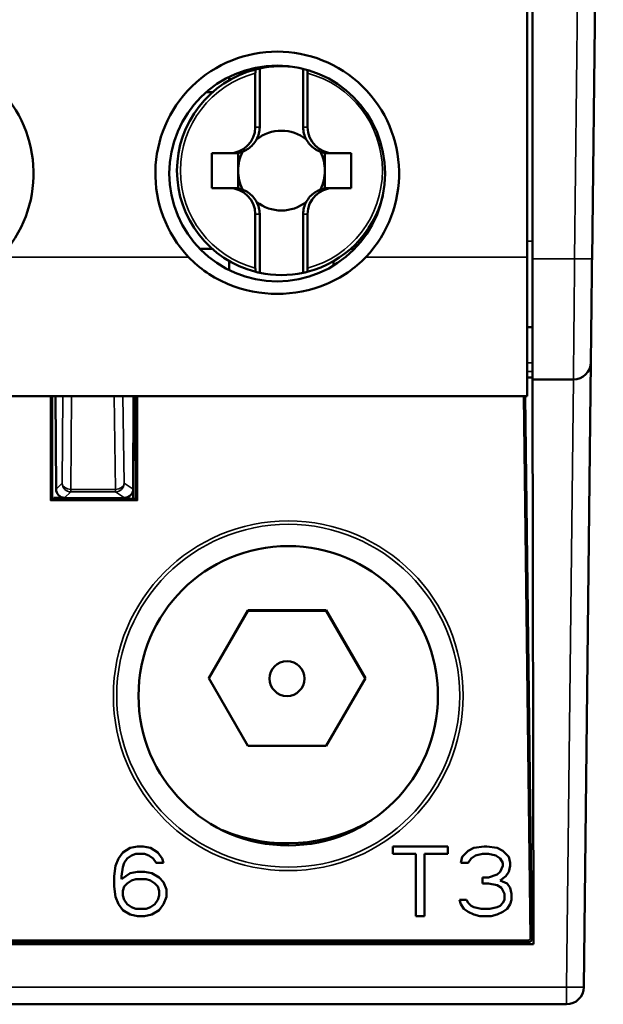
# Model space of a CAD drawing. Units: millimetres. Extents: x 13 to 546, y 6 to 425.
# Drawn here: x 136 to 153, y 303 to 332 of the extents above; entities that cross this region are included whole.
import ezdxf

# ---------------------------------------------------------------- set-up
doc = ezdxf.new("R2010")
doc.units = ezdxf.units.MM
doc.layers.add('Visible Narrow {c3}', color=7, linetype='Continuous', lineweight=35)
doc.layers.add('Visible {c3}', color=7, linetype='Continuous', lineweight=50)

msp = doc.modelspace()

# ---------------------------------------------------------------- linework, layer by layer
at = {"layer": 'Visible Narrow {c3}'}
for p, q in [((152.199, 324.714), (152.523, 353.295)), ((143.028, 328.495), (143.153, 328.495)), ((144.403, 328.495), (144.528, 328.495)), ((143.153, 325.995), (143.028, 325.995)), ((144.528, 325.995), (144.403, 325.995)), ((150.837, 325.223), (150.988, 325.223)), ((141.109, 324.764), (135.704, 324.764)), ((150.837, 324.764), (146.204, 324.764)), ((152.199, 324.714), (150.988, 324.714)), ((150.988, 321.727), (150.837, 321.727)), ((150.988, 321.477), (150.837, 321.477)), ((151.962, 303.79), (152.163, 321.245)), ((137.143, 320.764), (137.143, 317.766)), ((137.483, 318.262), (137.501, 320.764)), ((137.733, 318.089), (137.752, 320.764)), ((138.974, 320.764), (139.008, 318.089)), ((139.226, 320.764), (139.258, 318.262)), ((139.643, 317.766), (139.643, 320.764)), ((150.922, 305.192), (150.732, 320.764)), ((137.483, 318.262), (137.303, 318.094)), ((139.52, 318.098), (139.258, 318.262)), ((137.733, 318.013), (137.551, 317.845)), ((139.008, 318.089), (137.733, 318.089)), ((137.733, 318.089), (137.733, 318.013)), ((139.008, 318.013), (137.733, 318.013)), ((139.008, 318.013), (139.008, 318.089)), ((139.27, 317.849), (139.008, 318.013)), ((139.52, 318.094), (139.52, 318.098)), ((139.521, 317.818), (139.52, 318.094)), ((139.643, 317.766), (137.143, 317.766)), ((139.27, 317.845), (137.551, 317.845)), ((139.27, 317.845), (139.27, 317.849)), ((139.27, 317.816), (139.27, 317.845)), ((105.075, 305.141), (150.872, 305.141)), ((105.075, 305.091), (150.872, 305.091)), ((150.872, 305.091), (150.872, 305.141)), ((150.872, 305.079), (150.872, 305.091)), ((150.972, 305.193), (150.922, 305.192)), ((103.915, 303.79), (151.962, 303.79)), ((151.962, 303.295), (151.962, 303.79))]:
    msp.add_line(p, q, dxfattribs=at)
for radius in [5.023, 4.925]:
    msp.add_circle((143.973, 312.159), radius, dxfattribs=at)
for centre, radius, start, end in [((143.778, 327.245), 2.9, 104.9882, 255.0118), ((143.778, 327.245), 2.9, 284.9882, 75.0118), ((143.778, 327.245), 1.245, 154.2219, 154.2675), ((143.778, 327.245), 1.245, 25.7325, 25.7781), ((143.778, 327.245), 1.245, 205.7325, 205.7781), ((143.778, 327.245), 1.245, 334.2219, 334.2675), ((150.872, 305.191), 0.05, 270.0047, 0.6975)]:
    msp.add_arc(centre, radius, start, end, dxfattribs=at)
for centre, major_axis, ratio, start_param, end_param in [((152.199, 324.719), (0.5, -0.006), 0.008726, 4.712488, 6.283185), ((137.733, 318.263), (-0.25, 0.002), 0.699299, 0.016389, 1.57585), ((137.733, 318.263), (0.171, -0.182), 0.999872, 3.962221, 5.528654), ((139.008, 318.263), (0.133, 0.212), 0.999787, 3.702418, 5.268851), ((139.008, 318.263), (0.25, 0.003), 0.699279, 4.703326, 6.258688), ((150.872, 305.191), (0.1, 0), 0.99999, 4.712389, 6.295435), ((151.962, 303.795), (0.5, -0.006), 0.008726, 4.712488, 6.283185)]:
    msp.add_ellipse(centre, major_axis=major_axis, ratio=ratio, start_param=start_param, end_param=end_param, dxfattribs=at)
for points, knots in [([(152.165, 321.245), (152.165, 321.245), (152.166, 321.303), (152.168, 321.561), (152.172, 321.977), (152.178, 322.531), (152.184, 323.194), (152.191, 323.934), (152.197, 324.454), (152.199, 324.714)], [0, 0, 0, 0, 0.1428571, 0.2857143, 0.4285714, 0.5714286, 0.7142857, 0.8571429, 0.999988, 0.999988, 0.999988, 0.999988]), ([(139.27, 317.845), (139.314, 317.845), (139.357, 317.857), (139.395, 317.878), (139.433, 317.9), (139.464, 317.932), (139.486, 317.969), (139.508, 318.007), (139.52, 318.05), (139.52, 318.094)], [0, 0, 0, 0, 0.333333, 0.333333, 0.333333, 0.666667, 0.666667, 0.666667, 1, 1, 1, 1])]:
    msp.add_open_spline(points, degree=3, knots=knots, dxfattribs=at)
at = {"layer": 'Visible {c3}'}
for p, q in [((150.988, 353.295), (150.988, 324.714)), ((152.699, 324.713), (153.023, 353.295)), ((150.837, 324.764), (150.838, 352.764)), ((143.153, 330.179), (143.153, 328.495)), ((144.403, 330.173), (144.403, 328.495)), ((142.278, 329.843), (142.278, 329.941)), ((143.028, 330.046), (143.028, 328.495)), ((144.528, 330.046), (144.528, 328.495)), ((141.794, 329.495), (141.613, 329.495)), ((141.778, 326.745), (141.778, 327.745)), ((142.272, 327.745), (141.778, 327.745)), ((142.272, 327.745), (142.384, 327.745)), ((142.533, 327.755), (142.533, 327.245)), ((145.023, 327.245), (145.023, 327.755)), ((145.173, 327.745), (145.284, 327.745)), ((145.778, 327.745), (145.284, 327.745)), ((145.778, 326.745), (145.778, 327.745)), ((142.533, 327.245), (142.533, 326.735)), ((145.023, 326.735), (145.023, 327.245)), ((142.272, 326.745), (141.778, 326.745)), ((142.384, 326.745), (142.272, 326.745)), ((145.284, 326.745), (145.173, 326.745)), ((145.778, 326.745), (145.284, 326.745)), ((143.028, 325.995), (143.028, 324.443)), ((143.153, 325.995), (143.153, 324.311)), ((144.403, 325.995), (144.403, 324.311)), ((144.528, 325.995), (144.528, 324.443)), ((141.794, 324.995), (141.442, 324.995)), ((145.871, 324.995), (145.763, 324.995)), ((150.837, 320.764), (150.837, 324.764)), ((142.278, 324.387), (142.278, 324.647)), ((145.278, 324.647), (145.278, 324.522)), ((150.988, 324.714), (150.988, 321.245)), ((150.837, 322.745), (150.988, 322.745)), ((152.462, 303.789), (152.665, 321.739)), ((150.837, 321.305), (150.988, 321.305)), ((150.988, 321.327), (150.988, 321.327)), ((151.023, 305.025), (150.988, 321.245)), ((152.165, 321.245), (150.988, 321.245)), ((147.737, 320.764), (108.337, 320.766)), ((137.193, 320.764), (137.193, 317.816)), ((137.292, 320.764), (137.303, 318.094)), ((139.532, 320.764), (139.52, 318.098)), ((139.53, 320.284), (139.532, 320.764)), ((139.593, 317.816), (139.593, 320.764)), ((150.837, 320.764), (147.737, 320.764)), ((150.972, 305.193), (150.782, 320.764)), ((139.593, 320.284), (139.53, 320.284)), ((139.53, 320.284), (139.53, 319.995)), ((139.53, 319.995), (139.521, 317.818)), ((139.593, 319.995), (139.53, 319.995)), ((139.527, 319.245), (139.593, 319.245)), ((137.143, 317.766), (137.193, 317.816)), ((139.593, 317.816), (137.193, 317.816)), ((137.238, 317.816), (137.238, 317.845)), ((137.548, 317.845), (137.238, 317.845)), ((137.269, 317.816), (137.238, 317.845)), ((139.643, 317.766), (139.593, 317.816)), ((142.813, 314.617), (141.688, 312.669)), ((142.813, 314.599), (141.693, 312.66)), ((145.063, 314.617), (142.813, 314.617)), ((142.813, 314.617), (142.813, 314.599)), ((145.063, 314.599), (142.813, 314.599)), ((146.188, 312.669), (145.063, 314.617)), ((145.063, 314.617), (145.063, 314.599)), ((146.183, 312.66), (145.063, 314.599)), ((141.688, 312.669), (142.813, 310.72)), ((145.063, 310.72), (146.188, 312.669)), ((142.813, 310.72), (145.063, 310.72)), ((139.432, 307.786), (139.223, 307.659)), ((139.64, 307.829), (139.432, 307.786)), ((139.807, 307.829), (139.64, 307.829)), ((140.015, 307.786), (139.807, 307.829)), ((140.223, 307.659), (140.015, 307.786)), ((148.557, 307.829), (146.973, 307.829)), ((146.973, 307.829), (146.973, 307.616)), ((148.557, 307.616), (148.557, 307.829)), ((149.307, 307.786), (149.14, 307.701)), ((149.598, 307.829), (149.307, 307.786)), ((149.682, 307.829), (149.598, 307.829)), ((149.973, 307.786), (149.682, 307.829)), ((150.14, 307.701), (149.973, 307.786)), ((139.098, 307.488), (139.015, 307.276)), ((139.223, 307.659), (139.098, 307.488)), ((139.265, 307.361), (139.348, 307.488)), ((139.348, 307.488), (139.473, 307.573)), ((139.473, 307.573), (139.598, 307.616)), ((139.598, 307.616), (139.848, 307.616)), ((139.848, 307.616), (139.973, 307.573)), ((139.973, 307.573), (140.098, 307.488)), ((140.098, 307.488), (140.182, 307.361)), ((140.348, 307.488), (140.223, 307.659)), ((140.39, 307.361), (140.348, 307.488)), ((146.973, 307.616), (147.64, 307.616)), ((147.64, 307.616), (147.64, 305.829)), ((147.89, 305.829), (147.89, 307.616)), ((147.89, 307.616), (148.557, 307.616)), ((148.973, 307.531), (148.932, 307.361)), ((149.14, 307.701), (148.973, 307.531)), ((149.14, 307.361), (149.223, 307.488)), ((149.223, 307.488), (149.348, 307.573)), ((149.348, 307.573), (149.557, 307.616)), ((149.557, 307.616), (149.723, 307.616)), ((149.723, 307.616), (149.932, 307.573)), ((149.932, 307.573), (150.057, 307.488)), ((150.057, 307.488), (150.14, 307.361)), ((150.307, 307.531), (150.14, 307.701)), ((150.348, 307.361), (150.307, 307.531)), ((139.015, 307.276), (138.973, 306.978)), ((139.182, 306.978), (139.223, 307.233)), ((139.223, 307.233), (139.265, 307.361)), ((140.182, 307.361), (140.39, 307.361)), ((148.932, 307.361), (149.14, 307.361)), ((150.14, 307.276), (150.057, 307.105)), ((150.14, 307.361), (150.14, 307.276)), ((150.307, 307.105), (150.348, 307.276)), ((150.348, 307.276), (150.348, 307.361)), ((138.973, 306.978), (138.973, 306.68)), ((139.432, 307.063), (139.182, 306.893)), ((139.182, 306.893), (139.182, 306.978)), ((139.64, 307.105), (139.432, 307.063)), ((139.848, 307.105), (139.64, 307.105)), ((140.057, 307.063), (139.848, 307.105)), ((140.265, 306.935), (140.057, 307.063)), ((140.39, 306.808), (140.265, 306.935)), ((149.723, 306.935), (149.557, 306.935)), ((149.557, 306.935), (149.557, 306.765)), ((149.973, 307.02), (149.723, 306.935)), ((150.057, 307.105), (149.973, 307.02)), ((150.057, 306.85), (150.223, 306.978)), ((150.223, 306.978), (150.307, 307.105)), ((138.973, 306.68), (139.015, 306.382)), ((139.223, 306.552), (139.265, 306.68)), ((139.265, 306.68), (139.348, 306.765)), ((139.348, 306.765), (139.473, 306.85)), ((139.473, 306.85), (139.598, 306.893)), ((139.598, 306.893), (139.89, 306.893)), ((139.89, 306.893), (140.015, 306.85)), ((140.015, 306.85), (140.14, 306.765)), ((140.14, 306.765), (140.223, 306.68)), ((140.223, 306.68), (140.265, 306.552)), ((140.473, 306.595), (140.39, 306.808)), ((149.557, 306.765), (149.723, 306.765)), ((149.723, 306.765), (149.973, 306.722)), ((149.973, 306.722), (150.098, 306.637)), ((150.265, 306.765), (150.057, 306.85)), ((150.098, 306.637), (150.182, 306.467)), ((150.348, 306.637), (150.265, 306.765)), ((150.39, 306.467), (150.348, 306.637)), ((139.015, 306.382), (139.098, 306.169)), ((139.223, 306.425), (139.223, 306.552)), ((139.265, 306.297), (139.223, 306.425)), ((140.265, 306.425), (140.223, 306.297)), ((140.265, 306.552), (140.265, 306.425)), ((140.39, 306.169), (140.473, 306.382)), ((140.473, 306.382), (140.473, 306.595)), ((150.182, 306.467), (150.182, 306.297)), ((150.39, 306.297), (150.39, 306.467)), ((139.098, 306.169), (139.223, 305.999)), ((139.348, 306.169), (139.265, 306.297)), ((139.473, 306.084), (139.348, 306.169)), ((139.598, 306.042), (139.473, 306.084)), ((140.015, 306.084), (139.89, 306.042)), ((140.14, 306.169), (140.015, 306.084)), ((140.223, 306.297), (140.14, 306.169)), ((140.265, 305.999), (140.39, 306.169)), ((149.098, 306.297), (148.89, 306.297)), ((148.89, 306.297), (148.932, 306.169)), ((148.932, 306.169), (149.015, 306.042)), ((149.14, 306.212), (149.098, 306.297)), ((149.223, 306.127), (149.14, 306.212)), ((149.307, 306.084), (149.223, 306.127)), ((149.515, 306.042), (149.307, 306.084)), ((149.973, 306.084), (149.765, 306.042)), ((150.057, 306.127), (149.973, 306.084)), ((150.14, 306.212), (150.057, 306.127)), ((150.182, 306.297), (150.14, 306.212)), ((150.265, 306.042), (150.348, 306.169)), ((150.348, 306.169), (150.39, 306.297)), ((139.223, 305.999), (139.432, 305.871)), ((139.432, 305.871), (139.64, 305.829)), ((139.89, 306.042), (139.598, 306.042)), ((139.64, 305.829), (139.848, 305.829)), ((139.848, 305.829), (140.057, 305.871)), ((140.057, 305.871), (140.265, 305.999)), ((147.64, 305.829), (147.89, 305.829)), ((149.015, 306.042), (149.14, 305.956)), ((149.14, 305.956), (149.307, 305.871)), ((149.307, 305.871), (149.473, 305.829)), ((149.473, 305.829), (149.807, 305.829)), ((149.765, 306.042), (149.515, 306.042)), ((149.807, 305.829), (149.973, 305.871)), ((149.973, 305.871), (150.14, 305.956)), ((150.14, 305.956), (150.265, 306.042)), ((151.023, 305.025), (104.788, 305.025)), ((141.623, 305.079), (114.323, 305.079)), ((141.395, 305.025), (141.395, 305.079)), ((146.323, 305.079), (141.623, 305.079)), ((141.673, 305.025), (141.673, 305.079)), ((146.274, 305.025), (146.274, 305.079)), ((150.872, 305.079), (146.323, 305.079)), ((146.695, 305.079), (146.695, 305.025)), ((150.972, 305.18), (150.972, 305.193)), ((103.915, 303.295), (151.962, 303.295))]:
    msp.add_line(p, q, dxfattribs=at)
for centre, radius in [((143.657, 327.164), 3.1), ((143.973, 312.159), 4.3)]:
    msp.add_circle(centre, radius, dxfattribs=at)
for centre, radius, start, end in [((133.157, 327.164), 3.5, 316.7054, 223.2891), ((143.657, 327.164), 3.5, 316.7054, 223.2891), ((143.778, 327.245), 3, 104.2311, 255.7689), ((143.778, 327.245), 3, 81.3291, 102.0247), ((143.778, 327.245), 1.146, 51.3884, 128.6116), ((143.778, 327.245), 1.245, 154.2675, 180), ((142.411, 328.505), 0.761, 279.2157, 288.8143), ((145.145, 328.505), 0.761, 251.1857, 260.7843), ((143.778, 327.245), 1.245, 0, 25.7325), ((143.778, 327.245), 1.245, 180, 205.7325), ((143.778, 327.245), 1.245, 334.2675, 0), ((142.411, 325.984), 0.761, 71.1857, 80.7843), ((145.145, 325.984), 0.761, 99.2157, 108.8143), ((143.778, 327.245), 3, 284.2311, 345.9574), ((143.778, 327.245), 1.146, 231.3884, 308.6116), ((143.778, 327.245), 3, 257.9753, 282.0247), ((152.165, 321.745), 0.5, 270, 359.3462), ((150.872, 305.179), 0.1, 270.0011, 0.7011), ((151.962, 303.795), 0.5, 270, 359.35)]:
    msp.add_arc(centre, radius, start, end, dxfattribs=at)
for centre, major_axis, ratio, start_param, end_param in [((143.732, 149.927), (0.012, 180.315), 0.124033, 0.026411, 0.031444), ((142.272, 328.495), (0.756, 0), 0.992278, 4.712389, 6.283185), ((142.397, 328.495), (0.756, 0), 0.992278, 5.790417, 6.283185), ((145.159, 328.495), (-0.756, 0), 0.992278, 0, 0.492768), ((145.284, 328.495), (-0.756, 0), 0.992278, 0, 1.570796), ((142.397, 328.495), (0.756, 0), 0.992278, 5.306199, 5.790417), ((145.159, 328.495), (-0.756, 0), 0.992278, 0.492768, 0.976986), ((142.384, 328.495), (0.926, 0), 0.810072, 4.712389, 4.874488), ((145.173, 328.495), (-0.926, 0), 0.810072, 1.408697, 1.570796), ((142.272, 325.995), (0.756, 0), 0.992278, 0, 1.570796), ((142.384, 325.995), (0.926, 0), 0.810072, 1.408697, 1.570796), ((145.284, 325.995), (-0.756, 0), 0.992278, 4.712389, 6.283185), ((145.173, 325.995), (-0.926, 0), 0.810072, 4.712389, 4.874488), ((142.397, 325.995), (0.756, 0), 0.992278, 0.492768, 0.976986), ((145.159, 325.995), (-0.756, 0), 0.992278, 5.306199, 5.790417), ((142.397, 325.995), (0.756, 0), 0.992278, 0, 0.492768), ((145.159, 325.995), (-0.756, 0), 0.992278, 5.790417, 6.283185), ((143.732, 504.563), (0.012, -180.315), 0.124033, 6.251742, 6.256774), ((143.825, 504.563), (-0.012, -180.315), 0.124033, 0.026411, 0.031444), ((140.863, 320.127), (-1.3, 0), 0.013964, 6.067362, 6.499008), ((137.553, 318.095), (-0.182, -0.171), 0.999872, 5.533017, 7.091076), ((139.27, 318.099), (0.219, 0.121), 0.999887, 4.207454, 5.773837), ((139.271, 317.819), (0, -0.25), 0.999962, 1.556416, 1.566433), ((143.938, 312.669), (4.75, 0), 0.999976, 4.31227, 5.25009)]:
    msp.add_ellipse(centre, major_axis=major_axis, ratio=ratio, start_param=start_param, end_param=end_param, dxfattribs=at)
msp.add_ellipse((143.938, 312.651), major_axis=(-0.5, 0), ratio=0.999976, dxfattribs=at)
for points, knots in [([(143.041, 330.153), (143.039, 330.152), (143.037, 330.149), (143.035, 330.139), (143.033, 330.13), (143.031, 330.111), (143.03, 330.098), (143.029, 330.074), (143.028, 330.059), (143.028, 330.046)], [-0.06049129, -0.06049129, -0.06049129, -0.06049129, -0.05678108, -0.05678108, -0.05296517, -0.05296517, -0.04908811, -0.04908811, -0.04521744, -0.04521744, -0.04521744, -0.04521744]), ([(144.528, 330.046), (144.528, 330.059), (144.528, 330.074), (144.527, 330.098), (144.526, 330.111), (144.524, 330.128), (144.522, 330.136), (144.521, 330.141)], [0.04521744, 0.04521744, 0.04521744, 0.04521744, 0.04908811, 0.04908811, 0.05296517, 0.05296517, 0.05616906, 0.05616906, 0.05616906, 0.05616906]), ([(142.82, 327.873), (142.805, 327.863), (142.79, 327.853), (142.749, 327.83), (142.728, 327.819), (142.699, 327.805), (142.688, 327.8), (142.672, 327.793), (142.666, 327.791), (142.658, 327.787), (142.656, 327.786), (142.656, 327.786), (142.656, 327.785), (142.656, 327.785), (142.656, 327.785)], [-0.01750784, -0.01750784, -0.01750784, -0.01750784, -0.01477277, -0.01477277, -0.01010978, -0.01010978, -0.00613228, -0.00613228, -0.0028502, -0.0028502, 0, 0, 0, 0.00087428, 0.00087428, 0.00087428, 0.00087428]), ([(144.736, 327.873), (144.764, 327.855), (144.79, 327.839), (144.836, 327.815), (144.853, 327.807), (144.876, 327.797), (144.885, 327.793), (144.895, 327.789), (144.898, 327.787), (144.9, 327.786), (144.9, 327.785), (144.9, 327.785)], [0.03521547, 0.03521547, 0.03521547, 0.03521547, 0.04023601, 0.04023601, 0.04458281, 0.04458281, 0.04819436, 0.04819436, 0.05127276, 0.05127276, 0.05293337, 0.05293337, 0.05293337, 0.05293337]), ([(142.82, 326.616), (142.793, 326.635), (142.766, 326.65), (142.72, 326.674), (142.703, 326.682), (142.68, 326.693), (142.672, 326.696), (142.661, 326.701), (142.658, 326.702), (142.656, 326.704), (142.656, 326.704), (142.656, 326.704)], [0.03521547, 0.03521547, 0.03521547, 0.03521547, 0.04023601, 0.04023601, 0.04458281, 0.04458281, 0.04819436, 0.04819436, 0.05127276, 0.05127276, 0.05293337, 0.05293337, 0.05293337, 0.05293337]), ([(144.736, 326.616), (144.751, 326.627), (144.767, 326.636), (144.808, 326.66), (144.828, 326.67), (144.858, 326.684), (144.869, 326.689), (144.884, 326.696), (144.89, 326.699), (144.898, 326.702), (144.9, 326.703), (144.9, 326.704), (144.9, 326.704), (144.9, 326.704), (144.9, 326.704)], [-0.01750784, -0.01750784, -0.01750784, -0.01750784, -0.01477277, -0.01477277, -0.01010978, -0.01010978, -0.00613228, -0.00613228, -0.0028502, -0.0028502, 0, 0, 0, 0.00087428, 0.00087428, 0.00087428, 0.00087428]), ([(143.657, 323.706), (143.193, 323.706), (142.7, 323.797), (141.814, 324.165), (141.418, 324.437), (141.109, 324.764)], [0, 0, 0, 0, 0.13908, 0.13908, 0.2736857, 0.2736857, 0.2736857, 0.2736857]), ([(146.204, 324.764), (145.896, 324.437), (145.5, 324.165), (144.614, 323.797), (144.12, 323.706), (143.657, 323.706)], [-0.2736857, -0.2736857, -0.2736857, -0.2736857, -0.13908, -0.13908, 0, 0, 0, 0]), ([(152.665, 321.739), (152.665, 321.739), (152.665, 321.756), (152.666, 321.789), (152.666, 321.796), (152.666, 321.804), (152.666, 321.813), (152.667, 321.857), (152.667, 321.92), (152.668, 322.001), (152.668, 322.011), (152.669, 322.022), (152.669, 322.033), (152.67, 322.125), (152.671, 322.237), (152.672, 322.368), (152.673, 322.374), (152.673, 322.38), (152.673, 322.386), (152.674, 322.525), (152.676, 322.683), (152.678, 322.857), (152.678, 322.861), (152.678, 322.865), (152.678, 322.869), (152.68, 323.04), (152.682, 323.225), (152.684, 323.421), (152.685, 323.44), (152.685, 323.458), (152.685, 323.477), (152.687, 323.661), (152.689, 323.855), (152.692, 324.051), (152.692, 324.086), (152.692, 324.121), (152.693, 324.156), (152.695, 324.338), (152.697, 324.523), (152.699, 324.713)], [0, 0, 0, 0, 0.116619, 0.116619, 0.116619, 0.142857, 0.142857, 0.142857, 0.269526, 0.269526, 0.269526, 0.285714, 0.285714, 0.285714, 0.422184, 0.422184, 0.422184, 0.428571, 0.428571, 0.428571, 0.571429, 0.571429, 0.571429, 0.574838, 0.574838, 0.574838, 0.714286, 0.714286, 0.714286, 0.72749, 0.72749, 0.72749, 0.857143, 0.857143, 0.857143, 0.880363, 0.880363, 0.880363, 1, 1, 1, 1]), ([(143.028, 324.443), (143.028, 324.43), (143.029, 324.415), (143.03, 324.391), (143.031, 324.378), (143.033, 324.36), (143.035, 324.351), (143.037, 324.341), (143.039, 324.337), (143.041, 324.337)], [-0.01527384, -0.01527384, -0.01527384, -0.01527384, -0.01140318, -0.01140318, -0.00752611, -0.00752611, -0.00371021, -0.00371021, 0, 0, 0, 0]), ([(144.516, 324.337), (144.517, 324.337), (144.519, 324.341), (144.522, 324.351), (144.523, 324.36), (144.526, 324.378), (144.527, 324.391), (144.528, 324.415), (144.528, 324.43), (144.528, 324.443)], [0, 0, 0, 0, 0.00371021, 0.00371021, 0.00752611, 0.00752611, 0.01140318, 0.01140318, 0.01527384, 0.01527384, 0.01527384, 0.01527384])]:
    msp.add_open_spline(points, degree=3, knots=knots, dxfattribs=at)

doc.saveas('drawing.dxf')
